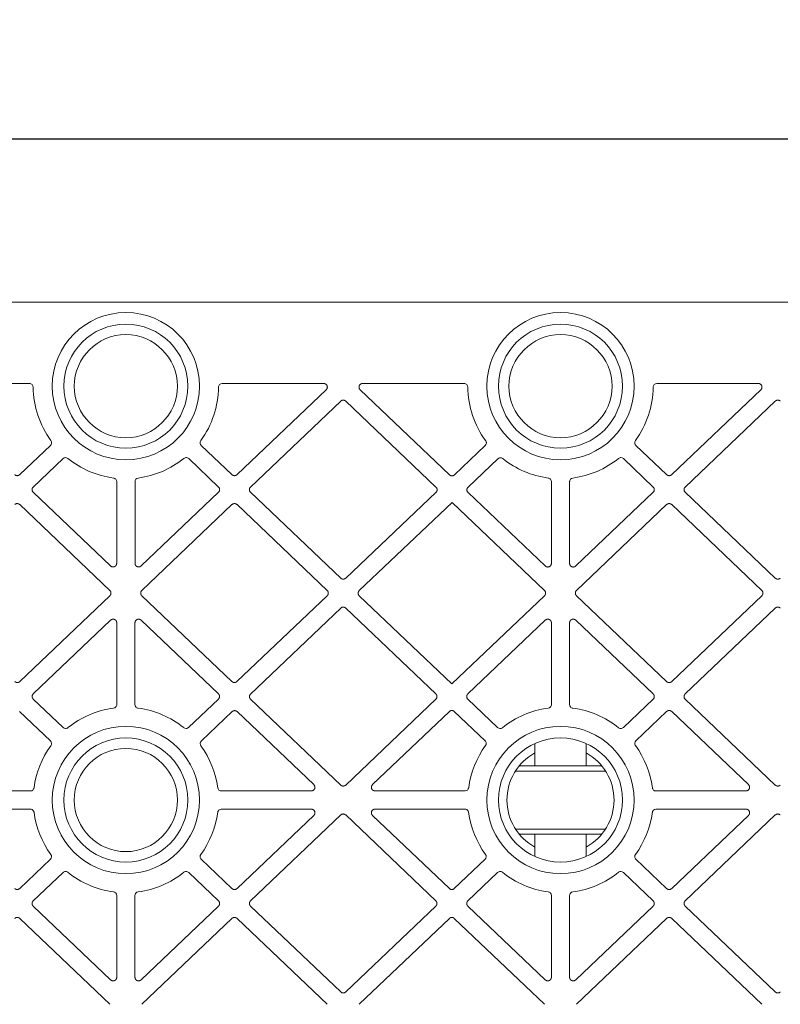
# Model space of a CAD drawing. Units: millimetres. Extents: x 625320 to 745547, y 252634 to 264424.
# Drawn here: x 626145 to 626354, y 262217 to 262487 of the extents above; entities that cross this region are included whole.
import ezdxf

# ---------------------------------------------------------------- set-up
doc = ezdxf.new("R2010")
doc.units = ezdxf.units.MM
doc.header["$LTSCALE"] = 50
doc.header["$PDMODE"] = 35
doc.header["$PDSIZE"] = 5
doc.layers.add('Dimensions', color=4, linetype='Continuous')
doc.layers.add('Hatching', color=8, linetype='Continuous')
doc.styles.add('POLYPIPE_1in20', font='ARIALN.TTF', dxfattribs={"width": 0.9, "height": 50})
doc.dimstyles.new('PP_1in20', dxfattribs={"dimscale": 20, "dimtxt": 50, "dimasz": 2.5, "dimexe": 1, "dimexo": 3, "dimgap": 0, "dimtad": 0, "dimtih": 1, "dimtoh": 1, "dimdec": 0, "dimzin": 0, "dimdsep": 46, "dimtxsty": 'POLYPIPE_1in20', "dimcen": 2.5, "dimclrd": 256, "dimclre": 256, "dimclrt": 256, "dimadec": 0, "dimazin": 0, "dimtfac": 1, "dimtdec": 0, "dimtofl": 0, "dimtmove": 2, "dimatfit": 0, "dimfxl": 1, "dimtolj": 1, "dimtzin": 0, "dimlwe": -1, "dimarcsym": 0})

# ---------------------------------------------------------------- blocks, each defined once
blk = doc.blocks.new('*D1258')
at = {"layer": 'Defpoints', "color": 0, "transparency": 16777216}
for p in [(625435.74, 262454.44), (625435.74, 262368.36), (626435.74, 262368.36)]:
    blk.add_point(p, dxfattribs=at)
at = {"layer": 'Dimensions', "transparency": 16777216}
for p, q in [((625435.74, 262428.36), (625435.74, 262474.44)), ((626435.74, 262428.36), (626435.74, 262474.44))]:
    blk.add_line(p, q, dxfattribs=at)
at = {"layer": 'Dimensions', "lineweight": -2, "transparency": 16777216}
for p, q in [((625485.74, 262454.44), (625882.43, 262454.44)), ((626385.74, 262454.44), (625989.04, 262454.44))]:
    blk.add_line(p, q, dxfattribs=at)
at = {"layer": 'Dimensions', "transparency": 16777216}
for points in [[(625485.74, 262462.77), (625485.74, 262446.11), (625435.74, 262454.44)], [(626385.74, 262462.77), (626385.74, 262446.11), (626435.74, 262454.44)]]:
    blk.add_solid(points, dxfattribs=at)
at = {"layer": 'Dimensions', "transparency": 16777216, "insert": (625935.74, 262454.44), "char_height": 50, "attachment_point": 5, "style": 'POLYPIPE_1in20'}
blk.add_mtext('\\A1;1000', dxfattribs=at)
blk = doc.blocks.new('FGFCHGFHG')
at = {"layer": 'Hatching', "linetype": 'Continuous', "lineweight": 20}
for p, q in [((624392.58, 262644.6), (624670.71, 262644.6)), ((624377.93, 262622.33), (624405.79, 262622.33)), ((624458.62, 262622.33), (624486.49, 262622.33)), ((624497.18, 262622.33), (624525.04, 262622.33)), ((624577.87, 262622.33), (624605.74, 262622.33)), ((624487.17, 262620.61), (624462.71, 262597.33)), ((624521, 262597.29), (624496.49, 262620.61)), ((624606.42, 262620.61), (624581.96, 262597.33)), ((624491.15, 262617.49), (624466.41, 262593.94)), ((624517.29, 262593.91), (624492.52, 262617.49)), ((624585.66, 262593.94), (624610.4, 262617.49)), ((624411.52, 262605.35), (624403.08, 262597.33)), ((624461.33, 262597.33), (624452.9, 262605.35)), ((624530.81, 262605.3), (624522.37, 262597.29)), ((624580.58, 262597.33), (624572.15, 262605.35)), ((624406.78, 262593.94), (624414.97, 262601.73)), ((624449.45, 262601.73), (624457.64, 262593.94)), ((624526.09, 262593.88), (624534.29, 262601.68)), ((624576.89, 262593.94), (624568.7, 262601.73)), ((624429.69, 262595.41), (624429.69, 262573.02)), ((624434.73, 262573.02), (624434.73, 262595.41)), ((624548.96, 262595.41), (624548.96, 262573)), ((624553.96, 262595.41), (624553.96, 262573)), ((624428, 262572.3), (624406.78, 262592.5)), ((624457.64, 262592.5), (624436.41, 262572.3)), ((624466.41, 262592.5), (624491.15, 262568.95)), ((624492.52, 262568.95), (624517.29, 262592.47)), ((624547.28, 262572.28), (624526.09, 262592.44)), ((624555.64, 262572.28), (624576.89, 262592.5)), ((624610.4, 262568.95), (624585.66, 262592.5)), ((624427.82, 262565.57), (624403.08, 262589.12)), ((624461.33, 262589.12), (624436.59, 262565.57)), ((624487.45, 262565.57), (624462.71, 262589.12)), ((624521.7, 262589.71), (624496.26, 262565.53)), ((624547.07, 262565.57), (624521.7, 262589.71)), ((624580.58, 262589.12), (624555.84, 262565.57)), ((624606.7, 262565.57), (624581.96, 262589.12)), ((624403.11, 262540.6), (624427.82, 262564.12)), ((624436.59, 262564.12), (624461.3, 262540.6)), ((624462.68, 262540.6), (624487.45, 262564.12)), ((624496.26, 262564.08), (624521.65, 262539.92)), ((624521.65, 262539.92), (624547.07, 262564.12)), ((624555.84, 262564.12), (624580.58, 262540.58)), ((624581.96, 262540.58), (624606.7, 262564.12)), ((624491.15, 262560.74), (624466.43, 262537.17)), ((624517.26, 262537.19), (624492.52, 262560.74)), ((624585.66, 262537.19), (624610.4, 262560.74)), ((624406.82, 262537.23), (624428.03, 262557.41)), ((624436.39, 262557.41), (624457.6, 262537.23)), ((624526.03, 262537.19), (624547.28, 262557.41)), ((624555.64, 262557.41), (624576.89, 262537.19)), ((624429.71, 262556.69), (624429.71, 262534.28)), ((624434.71, 262534.28), (624434.71, 262556.69)), ((624548.96, 262556.69), (624548.96, 262534.28)), ((624553.96, 262534.28), (624553.96, 262556.69)), ((624415.01, 262528), (624406.82, 262535.78)), ((624457.6, 262535.78), (624449.4, 262528)), ((624466.43, 262535.73), (624491.15, 262512.2)), ((624492.52, 262512.2), (624517.26, 262535.75)), ((624534.21, 262527.96), (624526.03, 262535.75)), ((624576.89, 262535.75), (624568.7, 262527.96)), ((624610.4, 262512.2), (624585.66, 262535.75)), ((624403.06, 262532.34), (624411.49, 262524.3)), ((624452.93, 262524.3), (624461.36, 262532.34)), ((624462.74, 262532.34), (624483.78, 262512.31)), ((624499.89, 262512.31), (624520.96, 262532.37)), ((624522.33, 262532.37), (624530.77, 262524.34)), ((624572.15, 262524.34), (624580.58, 262532.37)), ((624581.96, 262532.37), (624603.03, 262512.31)), ((624544.46, 262523.6), (624544.46, 262517.5)), ((624558.46, 262523.6), (624558.46, 262517.5)), ((624562.76, 262517.5), (624540.15, 262517.5)), ((624563.82, 262516.05), (624539.1, 262516.05)), ((624406.02, 262510.6), (624381.33, 262510.6)), ((624483.09, 262510.6), (624458.39, 262510.6)), ((624525.27, 262510.6), (624500.58, 262510.6)), ((624602.34, 262510.6), (624577.64, 262510.6)), ((624381.33, 262505.6), (624406.02, 262505.6)), ((624458.39, 262505.6), (624483.09, 262505.6)), ((624483.78, 262503.88), (624462.71, 262483.83)), ((624491.15, 262503.99), (624466.41, 262480.44)), ((624517.26, 262480.44), (624492.52, 262503.99)), ((624520.96, 262483.83), (624499.89, 262503.88)), ((624500.58, 262505.6), (624525.27, 262505.6)), ((624577.64, 262505.6), (624602.34, 262505.6)), ((624603.03, 262503.88), (624581.96, 262483.83)), ((624610.4, 262503.99), (624585.66, 262480.44)), ((624563.82, 262500.14), (624539.1, 262500.14)), ((624562.76, 262498.7), (624540.15, 262498.7)), ((624544.46, 262498.7), (624544.46, 262492.59)), ((624558.46, 262498.7), (624558.46, 262492.59)), ((624411.52, 262491.85), (624403.08, 262483.83)), ((624461.33, 262483.83), (624452.9, 262491.85)), ((624530.77, 262491.85), (624522.33, 262483.83)), ((624580.58, 262483.83), (624572.15, 262491.85)), ((624406.78, 262480.44), (624414.97, 262488.23)), ((624449.45, 262488.23), (624457.64, 262480.44)), ((624526.03, 262480.44), (624534.22, 262488.23)), ((624568.7, 262488.23), (624576.89, 262480.44)), ((624429.71, 262481.91), (624429.71, 262459.5)), ((624434.71, 262459.5), (624434.71, 262481.91)), ((624548.96, 262481.91), (624548.96, 262459.5)), ((624553.96, 262459.5), (624553.96, 262481.91)), ((624428.03, 262458.78), (624406.78, 262479)), ((624457.64, 262479), (624436.39, 262458.78)), ((624466.41, 262479), (624491.15, 262455.45)), ((624492.52, 262455.45), (624517.26, 262479)), ((624547.28, 262458.78), (624526.03, 262479)), ((624576.89, 262479), (624555.64, 262458.78)), ((624585.66, 262479), (624610.4, 262455.45)), ((624427.82, 262452.07), (624403.08, 262475.62)), ((624461.33, 262475.62), (624436.59, 262452.07)), ((624487.45, 262452.07), (624462.71, 262475.62)), ((624520.96, 262475.62), (624496.22, 262452.07)), ((624547.07, 262452.07), (624522.33, 262475.62)), ((624580.58, 262475.62), (624555.84, 262452.07)), ((624606.7, 262452.07), (624581.96, 262475.62))]:
    blk.add_line(p, q, dxfattribs=at)
for centre, radius in [((624432.21, 262621.6), 20.2), ((624551.46, 262621.6), 20.2), ((624432.21, 262621.6), 17.01), ((624551.46, 262621.6), 17.01), ((624432.21, 262621.6), 14.15), ((624551.46, 262621.6), 14.15), ((624432.21, 262508.1), 20.2), ((624551.46, 262508.1), 20.2), ((624432.21, 262508.1), 17.01), ((624551.46, 262508.1), 17.01), ((624432.21, 262508.1), 14.15)]:
    blk.add_circle(centre, radius, dxfattribs=at)
for centre, radius, start, end in [((624432.21, 262621.6), 25.42, 180.5711, 215.9794), ((624432.21, 262621.6), 25.42, 324.0206, 359.4289), ((624551.46, 262621.6), 25.42, 180.5711, 216.1278), ((624551.46, 262621.6), 25.42, 324.0206, 359.4289), ((624531.76, 262602.85), 2.46, 125.0591, 141.9782), ((624432.21, 262621.6), 25.42, 231.1903, 262.3464), ((624432.21, 262621.6), 25.42, 277.6536, 308.8097), ((624551.46, 262621.6), 25.42, 231.3886, 262.3946), ((624551.46, 262621.6), 25.42, 277.6054, 308.8097), ((624432.21, 262508.1), 25.42, 97.6054, 128.6745), ((624432.21, 262508.1), 25.42, 51.3255, 82.3946), ((624551.46, 262508.1), 25.42, 97.621, 128.7942), ((624551.46, 262508.1), 25.42, 51.1903, 82.3946), ((624432.21, 262508.1), 25.42, 144.1288, 172.3946), ((624432.21, 262508.1), 25.42, 7.6054, 35.8712), ((624551.46, 262508.1), 25.42, 144.0362, 172.379), ((624551.46, 262508.1), 25.42, 7.6054, 35.9794), ((624551.46, 262508.1), 14.7, 118.4327, 241.5673), ((624551.46, 262508.1), 14.7, 298.4327, 61.5673), ((624432.21, 262508.1), 25.42, 187.6054, 215.9794), ((624432.21, 262508.1), 25.42, 324.0206, 352.3946), ((624551.46, 262508.1), 25.42, 187.6054, 215.9794), ((624551.46, 262508.1), 25.42, 324.0206, 352.3946), ((624432.21, 262508.1), 25.42, 231.1903, 262.3946), ((624432.21, 262508.1), 25.42, 277.6054, 308.8097), ((624551.46, 262508.1), 25.42, 231.1903, 262.3946), ((624551.46, 262508.1), 25.42, 277.6054, 308.8097)]:
    blk.add_arc(centre, radius, start, end, dxfattribs=at)
for points in [[(624405.79, 262622.33), (624405.92, 262622.33), (624406.05, 262622.3), (624406.29, 262622.2), (624406.4, 262622.13), (624406.68, 262621.86), (624406.79, 262621.6), (624406.79, 262621.34)], [(624457.63, 262621.34), (624457.63, 262621.47), (624457.65, 262621.6), (624457.76, 262621.84), (624457.83, 262621.95), (624458.11, 262622.22), (624458.36, 262622.33), (624458.62, 262622.33)], [(624525.04, 262622.33), (624525.17, 262622.33), (624525.3, 262622.3), (624525.54, 262622.2), (624525.65, 262622.13), (624525.93, 262621.86), (624526.04, 262621.6), (624526.04, 262621.34)], [(624576.88, 262621.34), (624576.88, 262621.47), (624576.9, 262621.6), (624577.01, 262621.84), (624577.08, 262621.95), (624577.36, 262622.22), (624577.61, 262622.33), (624577.87, 262622.33)], [(624411.64, 262606.66), (624411.71, 262606.56), (624411.76, 262606.46), (624411.82, 262606.22), (624411.83, 262606.1), (624411.8, 262605.75), (624411.69, 262605.52), (624411.52, 262605.35)], [(624452.9, 262605.35), (624452.81, 262605.44), (624452.74, 262605.53), (624452.64, 262605.75), (624452.6, 262605.87), (624452.57, 262606.22), (624452.64, 262606.47), (624452.78, 262606.66)], [(624530.93, 262606.61), (624531, 262606.51), (624531.05, 262606.4), (624531.11, 262606.17), (624531.13, 262606.05), (624531.09, 262605.69), (624530.98, 262605.46), (624530.81, 262605.3)], [(624572.15, 262605.35), (624572.06, 262605.44), (624571.99, 262605.53), (624571.89, 262605.75), (624571.85, 262605.87), (624571.82, 262606.22), (624571.89, 262606.47), (624572.03, 262606.66)], [(624414.97, 262601.73), (624415.05, 262601.82), (624415.15, 262601.88), (624415.37, 262601.98), (624415.49, 262602), (624415.85, 262602.02), (624416.09, 262601.94), (624416.28, 262601.79)], [(624448.14, 262601.79), (624448.23, 262601.86), (624448.34, 262601.92), (624448.57, 262602), (624448.69, 262602.01), (624449.04, 262602), (624449.28, 262601.9), (624449.45, 262601.73)], [(624534.29, 262601.68), (624534.37, 262601.76), (624534.47, 262601.82), (624534.69, 262601.92), (624534.81, 262601.94), (624535.17, 262601.96), (624535.41, 262601.88), (624535.6, 262601.73)], [(624567.39, 262601.79), (624567.48, 262601.86), (624567.59, 262601.92), (624567.82, 262602), (624567.94, 262602.01), (624568.29, 262602), (624568.53, 262601.9), (624568.7, 262601.73)], [(624428.82, 262596.4), (624428.94, 262596.39), (624429.06, 262596.35), (624429.27, 262596.24), (624429.36, 262596.16), (624429.6, 262595.89), (624429.69, 262595.66), (624429.69, 262595.41)], [(624434.73, 262595.41), (624434.73, 262595.54), (624434.75, 262595.65), (624434.84, 262595.88), (624434.9, 262595.98), (624435.13, 262596.25), (624435.36, 262596.37), (624435.59, 262596.4)], [(624548.09, 262596.4), (624548.21, 262596.38), (624548.33, 262596.35), (624548.54, 262596.23), (624548.63, 262596.16), (624548.87, 262595.89), (624548.96, 262595.65), (624548.96, 262595.41)], [(624553.96, 262595.41), (624553.96, 262595.53), (624553.98, 262595.65), (624554.06, 262595.87), (624554.13, 262595.98), (624554.36, 262596.25), (624554.58, 262596.37), (624554.82, 262596.4)], [(624429.71, 262534.28), (624429.71, 262534.16), (624429.69, 262534.04), (624429.6, 262533.82), (624429.54, 262533.71), (624429.3, 262533.44), (624429.08, 262533.32), (624428.84, 262533.29)], [(624435.57, 262533.29), (624435.45, 262533.31), (624435.34, 262533.34), (624435.13, 262533.46), (624435.03, 262533.53), (624434.8, 262533.8), (624434.71, 262534.04), (624434.71, 262534.28)], [(624548.96, 262534.28), (624548.96, 262534.16), (624548.94, 262534.04), (624548.85, 262533.82), (624548.79, 262533.71), (624548.55, 262533.44), (624548.33, 262533.32), (624548.09, 262533.29)], [(624554.82, 262533.29), (624554.7, 262533.31), (624554.59, 262533.34), (624554.38, 262533.46), (624554.28, 262533.53), (624554.05, 262533.8), (624553.96, 262534.04), (624553.96, 262534.28)], [(624416.32, 262527.94), (624416.23, 262527.87), (624416.12, 262527.81), (624415.9, 262527.73), (624415.78, 262527.72), (624415.42, 262527.73), (624415.19, 262527.83), (624415.01, 262528)], [(624449.4, 262528), (624449.31, 262527.91), (624449.21, 262527.85), (624448.99, 262527.75), (624448.88, 262527.73), (624448.52, 262527.71), (624448.28, 262527.79), (624448.09, 262527.94)], [(624535.53, 262527.91), (624535.44, 262527.83), (624535.33, 262527.77), (624535.1, 262527.7), (624534.98, 262527.68), (624534.62, 262527.7), (624534.39, 262527.79), (624534.21, 262527.96)], [(624568.7, 262527.96), (624568.61, 262527.88), (624568.51, 262527.81), (624568.29, 262527.72), (624568.18, 262527.69), (624567.82, 262527.67), (624567.58, 262527.75), (624567.39, 262527.9)], [(624411.49, 262524.3), (624411.58, 262524.21), (624411.65, 262524.12), (624411.75, 262523.9), (624411.78, 262523.78), (624411.82, 262523.43), (624411.75, 262523.19), (624411.61, 262522.99)], [(624452.81, 262522.99), (624452.74, 262523.09), (624452.68, 262523.2), (624452.62, 262523.43), (624452.61, 262523.55), (624452.64, 262523.9), (624452.75, 262524.13), (624452.93, 262524.3)], [(624530.77, 262524.34), (624530.85, 262524.26), (624530.92, 262524.16), (624531.03, 262523.94), (624531.06, 262523.82), (624531.09, 262523.46), (624531.03, 262523.22), (624530.88, 262523.02)], [(624572.03, 262523.03), (624571.96, 262523.13), (624571.91, 262523.23), (624571.84, 262523.47), (624571.83, 262523.59), (624571.86, 262523.94), (624571.97, 262524.17), (624572.15, 262524.34)], [(624407.01, 262511.46), (624407, 262511.34), (624406.96, 262511.23), (624406.85, 262511.02), (624406.77, 262510.92), (624406.5, 262510.68), (624406.27, 262510.6), (624406.02, 262510.6)], [(624458.39, 262510.6), (624458.27, 262510.6), (624458.15, 262510.62), (624457.93, 262510.7), (624457.83, 262510.76), (624457.56, 262511), (624457.44, 262511.22), (624457.4, 262511.46)], [(624526.26, 262511.47), (624526.25, 262511.35), (624526.21, 262511.23), (624526.1, 262511.02), (624526.02, 262510.92), (624525.75, 262510.69), (624525.51, 262510.6), (624525.27, 262510.6)], [(624577.64, 262510.6), (624577.52, 262510.6), (624577.4, 262510.62), (624577.18, 262510.7), (624577.08, 262510.76), (624576.81, 262511), (624576.69, 262511.22), (624576.65, 262511.46)], [(624406.02, 262505.6), (624406.14, 262505.6), (624406.26, 262505.57), (624406.49, 262505.49), (624406.59, 262505.43), (624406.86, 262505.19), (624406.98, 262504.97), (624407.01, 262504.73)], [(624457.4, 262504.73), (624457.42, 262504.85), (624457.46, 262504.96), (624457.57, 262505.18), (624457.65, 262505.27), (624457.92, 262505.51), (624458.15, 262505.6), (624458.39, 262505.6)], [(624525.27, 262505.6), (624525.39, 262505.6), (624525.51, 262505.57), (624525.74, 262505.49), (624525.84, 262505.43), (624526.11, 262505.19), (624526.23, 262504.97), (624526.26, 262504.73)], [(624576.65, 262504.73), (624576.67, 262504.85), (624576.71, 262504.96), (624576.82, 262505.18), (624576.9, 262505.27), (624577.17, 262505.51), (624577.4, 262505.6), (624577.64, 262505.6)], [(624411.64, 262493.16), (624411.71, 262493.06), (624411.76, 262492.96), (624411.82, 262492.72), (624411.83, 262492.6), (624411.8, 262492.25), (624411.69, 262492.02), (624411.52, 262491.85)], [(624452.9, 262491.85), (624452.81, 262491.94), (624452.74, 262492.03), (624452.64, 262492.25), (624452.6, 262492.37), (624452.57, 262492.72), (624452.64, 262492.97), (624452.78, 262493.16)], [(624530.89, 262493.16), (624530.96, 262493.06), (624531.01, 262492.96), (624531.07, 262492.72), (624531.08, 262492.6), (624531.05, 262492.25), (624530.94, 262492.02), (624530.77, 262491.85)], [(624572.15, 262491.85), (624572.06, 262491.94), (624571.99, 262492.03), (624571.89, 262492.25), (624571.85, 262492.37), (624571.82, 262492.72), (624571.89, 262492.97), (624572.03, 262493.16)], [(624414.97, 262488.23), (624415.05, 262488.32), (624415.15, 262488.38), (624415.37, 262488.48), (624415.49, 262488.5), (624415.85, 262488.52), (624416.09, 262488.44), (624416.28, 262488.29)], [(624448.14, 262488.29), (624448.23, 262488.36), (624448.34, 262488.42), (624448.57, 262488.5), (624448.69, 262488.51), (624449.04, 262488.5), (624449.28, 262488.4), (624449.45, 262488.23)], [(624534.22, 262488.23), (624534.3, 262488.32), (624534.4, 262488.38), (624534.62, 262488.48), (624534.74, 262488.5), (624535.1, 262488.52), (624535.34, 262488.44), (624535.53, 262488.29)], [(624567.39, 262488.29), (624567.48, 262488.36), (624567.59, 262488.42), (624567.82, 262488.5), (624567.94, 262488.51), (624568.29, 262488.5), (624568.53, 262488.4), (624568.7, 262488.23)], [(624428.84, 262482.9), (624428.96, 262482.88), (624429.08, 262482.85), (624429.29, 262482.73), (624429.38, 262482.66), (624429.62, 262482.39), (624429.71, 262482.15), (624429.71, 262481.91)], [(624434.71, 262481.91), (624434.71, 262482.03), (624434.73, 262482.15), (624434.81, 262482.37), (624434.88, 262482.48), (624435.11, 262482.75), (624435.33, 262482.87), (624435.57, 262482.9)], [(624548.09, 262482.9), (624548.21, 262482.88), (624548.33, 262482.85), (624548.54, 262482.73), (624548.63, 262482.66), (624548.87, 262482.39), (624548.96, 262482.15), (624548.96, 262481.91)], [(624553.96, 262481.91), (624553.96, 262482.03), (624553.98, 262482.15), (624554.06, 262482.37), (624554.13, 262482.48), (624554.36, 262482.75), (624554.58, 262482.87), (624554.82, 262482.9)]]:
    blk.add_open_spline(points, degree=3, knots=[0, 0, 0, 0, 0.25, 0.25, 0.5, 0.5, 1, 1, 1, 1], dxfattribs=at)
for points, weights in [([(624487.17, 262620.61), (624487.67, 262621.08), (624487.42, 262621.71), (624487.17, 262622.33), (624486.49, 262622.33)], [1, 0.83065126491, 1, 0.830651264911, 1]), ([(624497.18, 262622.33), (624496.49, 262622.33), (624496.25, 262621.71), (624496, 262621.08), (624496.49, 262620.61)], [1, 0.83065126491, 1, 0.830651264909, 1]), ([(624606.42, 262620.61), (624606.92, 262621.08), (624606.67, 262621.71), (624606.42, 262622.33), (624605.74, 262622.33)], [1, 0.830651264909, 1, 0.830651264911, 1]), ([(624428, 262572.3), (624428.49, 262571.84), (624429.09, 262572.1), (624429.69, 262572.35), (624429.69, 262573.02)], [1, 0.837294091036, 1, 0.837294091037, 1]), ([(624434.73, 262573.02), (624434.73, 262572.35), (624435.33, 262572.1), (624435.93, 262571.84), (624436.41, 262572.3)], [1, 0.837294091038, 1, 0.837294091037, 1]), ([(624547.28, 262572.28), (624547.76, 262571.82), (624548.36, 262572.08), (624548.96, 262572.33), (624548.96, 262573)], [1, 0.837294091037, 1, 0.837294091038, 1]), ([(624553.96, 262573), (624553.96, 262572.33), (624554.56, 262572.08), (624555.16, 262571.82), (624555.64, 262572.28)], [1, 0.837294091036, 1, 0.837294091037, 1]), ([(624429.71, 262556.69), (624429.71, 262557.36), (624429.11, 262557.62), (624428.51, 262557.87), (624428.03, 262557.41)], [1, 0.837294091038, 1, 0.837294091038, 1]), ([(624436.39, 262557.41), (624435.91, 262557.87), (624435.31, 262557.62), (624434.71, 262557.36), (624434.71, 262556.69)], [1, 0.837294091038, 1, 0.837294091038, 1]), ([(624548.96, 262556.69), (624548.96, 262557.36), (624548.36, 262557.62), (624547.76, 262557.87), (624547.28, 262557.41)], [1, 0.837294091036, 1, 0.837294091038, 1]), ([(624555.64, 262557.41), (624555.16, 262557.87), (624554.56, 262557.62), (624553.96, 262557.36), (624553.96, 262556.69)], [1, 0.837294091037, 1, 0.837294091038, 1]), ([(624483.09, 262510.6), (624483.77, 262510.6), (624484.02, 262511.22), (624484.27, 262511.84), (624483.78, 262512.31)], [1, 0.830651264912, 1, 0.83065126491, 1]), ([(624499.89, 262512.31), (624499.39, 262511.84), (624499.64, 262511.22), (624499.89, 262510.6), (624500.58, 262510.6)], [1, 0.830651264913, 1, 0.830651264911, 1]), ([(624602.34, 262510.6), (624603.02, 262510.6), (624603.27, 262511.22), (624603.52, 262511.84), (624603.03, 262512.31)], [1, 0.83065126491, 1, 0.830651264913, 1]), ([(624483.78, 262503.88), (624484.27, 262504.35), (624484.02, 262504.97), (624483.77, 262505.6), (624483.09, 262505.6)], [1, 0.830651264912, 1, 0.830651264911, 1]), ([(624500.58, 262505.6), (624499.89, 262505.6), (624499.64, 262504.97), (624499.39, 262504.35), (624499.89, 262503.88)], [1, 0.83065126491, 1, 0.83065126491, 1]), ([(624603.03, 262503.88), (624603.52, 262504.35), (624603.27, 262504.97), (624603.02, 262505.6), (624602.34, 262505.6)], [1, 0.830651264913, 1, 0.83065126491, 1]), ([(624428.03, 262458.78), (624428.51, 262458.32), (624429.11, 262458.58), (624429.71, 262458.83), (624429.71, 262459.5)], [1, 0.837294091037, 1, 0.837294091034, 1]), ([(624434.71, 262459.5), (624434.71, 262458.83), (624435.31, 262458.58), (624435.91, 262458.32), (624436.39, 262458.78)], [1, 0.837294091036, 1, 0.837294091036, 1]), ([(624547.28, 262458.78), (624547.76, 262458.32), (624548.36, 262458.58), (624548.96, 262458.83), (624548.96, 262459.5)], [1, 0.837294091037, 1, 0.837294091038, 1]), ([(624553.96, 262459.5), (624553.96, 262458.83), (624554.56, 262458.58), (624555.16, 262458.32), (624555.64, 262458.78)], [1, 0.837294091038, 1, 0.837294091037, 1])]:
    blk.add_rational_spline(points, weights, degree=2, knots=[0, 0, 0, 0.5, 0.5, 1, 1, 1], dxfattribs=at)
for points, weights in [([(624492.52, 262617.49), (624491.83, 262618.14), (624491.15, 262617.49)], [1, 0.726842532522, 1]), ([(624611.77, 262617.49), (624611.08, 262618.14), (624610.4, 262617.49)], [1, 0.726842532522, 1]), ([(624401.71, 262597.33), (624402.4, 262596.67), (624403.08, 262597.33)], [1, 0.726842532522, 1]), ([(624461.33, 262597.33), (624462.02, 262596.67), (624462.71, 262597.33)], [1, 0.726842532522, 1]), ([(624521, 262597.29), (624521.68, 262596.64), (624522.37, 262597.29)], [1, 0.72723613484, 1]), ([(624580.58, 262597.33), (624581.27, 262596.67), (624581.96, 262597.33)], [1, 0.726842532522, 1]), ([(624406.78, 262593.94), (624406.02, 262593.22), (624406.78, 262592.5)], [1, 0.692312109104, 1]), ([(624457.64, 262592.5), (624458.39, 262593.22), (624457.64, 262593.94)], [1, 0.692312109104, 1]), ([(624466.41, 262593.94), (624465.65, 262593.22), (624466.41, 262592.5)], [1, 0.692312109104, 1]), ([(624517.29, 262592.47), (624518.05, 262593.19), (624517.29, 262593.91)], [1, 0.691898639743, 1]), ([(624526.09, 262593.88), (624525.33, 262593.16), (624526.09, 262592.44)], [1, 0.692103415107, 1]), ([(624576.89, 262592.5), (624577.64, 262593.22), (624576.89, 262593.94)], [1, 0.692312109104, 1]), ([(624585.66, 262593.94), (624584.9, 262593.22), (624585.66, 262592.5)], [1, 0.692312109104, 1]), ([(624403.08, 262589.12), (624402.4, 262589.77), (624401.71, 262589.12)], [1, 0.726842532522, 1]), ([(624462.71, 262589.12), (624462.02, 262589.77), (624461.33, 262589.12)], [1, 0.726842532522, 1]), ([(624581.96, 262589.12), (624581.27, 262589.77), (624580.58, 262589.12)], [1, 0.726842532522, 1]), ([(624491.15, 262568.95), (624491.84, 262568.29), (624492.52, 262568.95)], [1, 0.727236134839, 1]), ([(624610.4, 262568.95), (624611.08, 262568.3), (624611.77, 262568.95)], [1, 0.726842532522, 1]), ([(624427.82, 262564.12), (624428.58, 262564.85), (624427.82, 262565.57)], [1, 0.692312109104, 1]), ([(624436.59, 262565.57), (624435.83, 262564.85), (624436.59, 262564.12)], [1, 0.692312109104, 1]), ([(624487.45, 262564.12), (624488.21, 262564.85), (624487.45, 262565.57)], [1, 0.691898639743, 1]), ([(624496.26, 262565.53), (624495.5, 262564.8), (624496.26, 262564.08)], [1, 0.692103415107, 1]), ([(624547.07, 262564.12), (624547.83, 262564.85), (624547.07, 262565.57)], [1, 0.692312109104, 1]), ([(624555.84, 262565.57), (624555.08, 262564.85), (624555.84, 262564.12)], [1, 0.692312109104, 1]), ([(624606.7, 262564.12), (624607.46, 262564.85), (624606.7, 262565.57)], [1, 0.692312109104, 1]), ([(624492.52, 262560.74), (624491.83, 262561.39), (624491.15, 262560.74)], [1, 0.726528949307, 1]), ([(624611.77, 262560.74), (624611.08, 262561.39), (624610.4, 262560.74)], [1, 0.726842532522, 1]), ([(624401.74, 262540.6), (624402.43, 262539.95), (624403.11, 262540.6)], [1, 0.727236134839, 1]), ([(624461.3, 262540.6), (624461.99, 262539.95), (624462.68, 262540.6)], [1, 0.727236134839, 1]), ([(624580.58, 262540.58), (624581.27, 262539.92), (624581.96, 262540.58)], [1, 0.726842532522, 1]), ([(624406.82, 262537.23), (624406.06, 262536.5), (624406.82, 262535.78)], [1, 0.691898639743, 1]), ([(624457.6, 262535.78), (624458.36, 262536.5), (624457.6, 262537.23)], [1, 0.691898639743, 1]), ([(624466.43, 262537.17), (624465.67, 262536.45), (624466.43, 262535.73)], [1, 0.692641183667, 1]), ([(624517.26, 262535.75), (624518.02, 262536.47), (624517.26, 262537.19)], [1, 0.692312109104, 1]), ([(624526.03, 262537.19), (624525.27, 262536.47), (624526.03, 262535.75)], [1, 0.692312109104, 1]), ([(624576.89, 262535.75), (624577.64, 262536.47), (624576.89, 262537.19)], [1, 0.692312109104, 1]), ([(624585.66, 262537.19), (624584.9, 262536.47), (624585.66, 262535.75)], [1, 0.692312109104, 1]), ([(624462.74, 262532.34), (624462.05, 262532.99), (624461.36, 262532.34)], [1, 0.726528949307, 1]), ([(624522.33, 262532.37), (624521.65, 262533.02), (624520.96, 262532.37)], [1, 0.726842532522, 1]), ([(624581.96, 262532.37), (624581.27, 262533.02), (624580.58, 262532.37)], [1, 0.726842532522, 1]), ([(624491.15, 262512.2), (624491.83, 262511.55), (624492.52, 262512.2)], [1, 0.726842532522, 1]), ([(624610.4, 262512.2), (624611.08, 262511.55), (624611.77, 262512.2)], [1, 0.726842532522, 1]), ([(624492.52, 262503.99), (624491.83, 262504.64), (624491.15, 262503.99)], [1, 0.726842532522, 1]), ([(624611.77, 262503.99), (624611.08, 262504.64), (624610.4, 262503.99)], [1, 0.726842532522, 1]), ([(624401.71, 262483.83), (624402.4, 262483.17), (624403.08, 262483.83)], [1, 0.726842532522, 1]), ([(624461.33, 262483.83), (624462.02, 262483.17), (624462.71, 262483.83)], [1, 0.726842532522, 1]), ([(624520.96, 262483.83), (624521.65, 262483.17), (624522.33, 262483.83)], [1, 0.726842532522, 1]), ([(624580.58, 262483.83), (624581.27, 262483.17), (624581.96, 262483.83)], [1, 0.726842532522, 1]), ([(624406.78, 262480.44), (624406.02, 262479.72), (624406.78, 262479)], [1, 0.692312109104, 1]), ([(624457.64, 262479), (624458.39, 262479.72), (624457.64, 262480.44)], [1, 0.692312109104, 1]), ([(624466.41, 262480.44), (624465.65, 262479.72), (624466.41, 262479)], [1, 0.692312109104, 1]), ([(624517.26, 262479), (624518.02, 262479.72), (624517.26, 262480.44)], [1, 0.692312109104, 1]), ([(624526.03, 262480.44), (624525.27, 262479.72), (624526.03, 262479)], [1, 0.692312109104, 1]), ([(624576.89, 262479), (624577.64, 262479.72), (624576.89, 262480.44)], [1, 0.692312109104, 1]), ([(624585.66, 262480.44), (624584.9, 262479.72), (624585.66, 262479)], [1, 0.692312109104, 1]), ([(624403.08, 262475.62), (624402.4, 262476.27), (624401.71, 262475.62)], [1, 0.726842532522, 1]), ([(624462.71, 262475.62), (624462.02, 262476.27), (624461.33, 262475.62)], [1, 0.726842532522, 1]), ([(624522.33, 262475.62), (624521.65, 262476.27), (624520.96, 262475.62)], [1, 0.726842532522, 1]), ([(624581.96, 262475.62), (624581.27, 262476.27), (624580.58, 262475.62)], [1, 0.726842532522, 1]), ([(624491.15, 262455.45), (624491.83, 262454.8), (624492.52, 262455.45)], [1, 0.726842532522, 1]), ([(624610.4, 262455.45), (624611.08, 262454.8), (624611.77, 262455.45)], [1, 0.726842532522, 1])]:
    blk.add_rational_spline(points, weights, degree=2, dxfattribs=at)

msp = doc.modelspace()

# ---------------------------------------------------------------- block references
msp.add_blockref('FGFCHGFHG', (1742.03, -234.86))

# ---------------------------------------------------------------- dimensions: what is measured, and where the dimension line sits
at = {"layer": 'Dimensions'}
dim = msp.add_linear_dim(base=(625435.74, 262454.44), p1=(626435.74, 262368.36), p2=(625435.74, 262368.36), dimstyle='PP_1in20', dxfattribs=at)
dim.commit()
dim.dimension.update_dxf_attribs({"geometry": '*D1258', "text_midpoint": (625935.74, 262454.44)})

doc.saveas('drawing.dxf')
